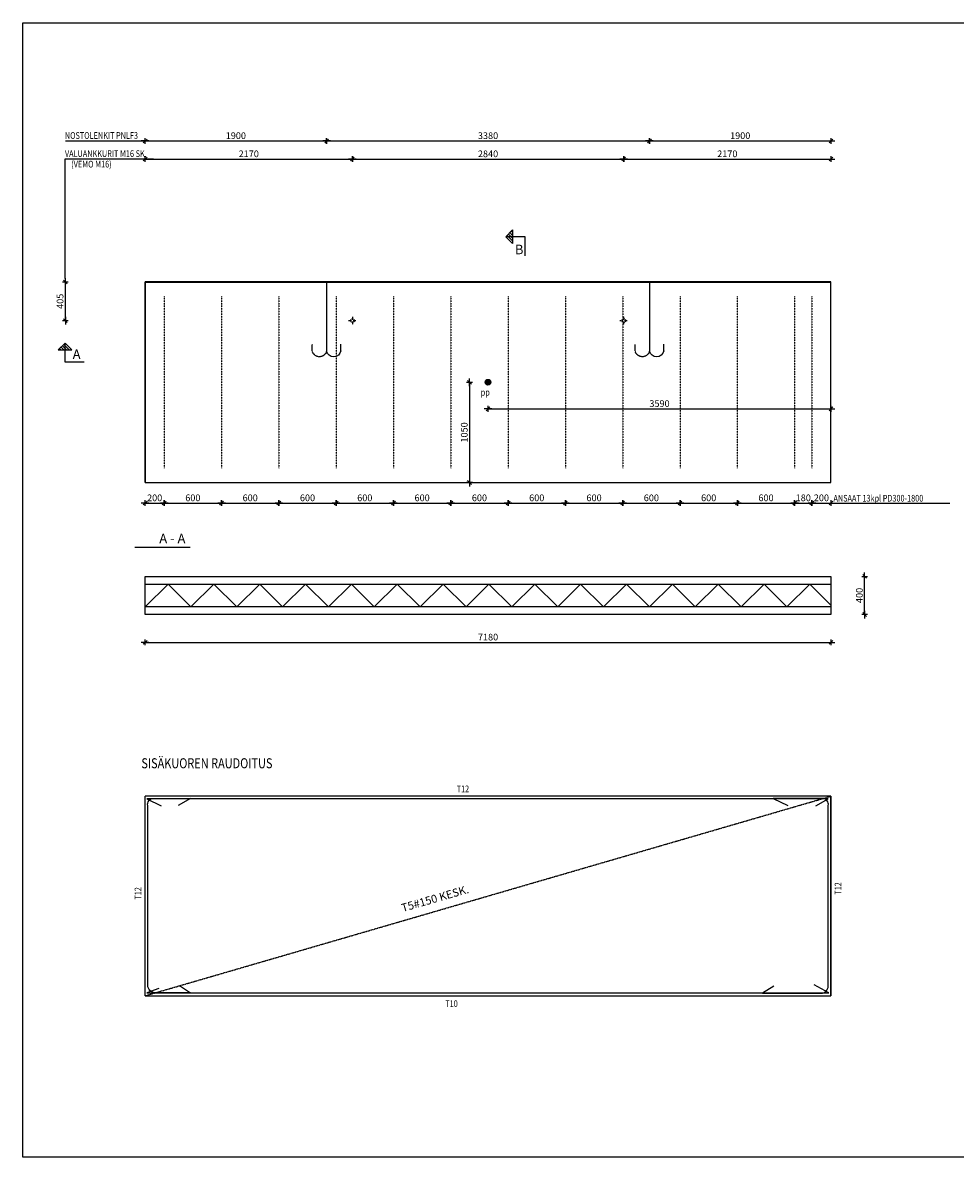
# Model space of a CAD drawing. Units: millimetres. Extents: x 14192 to 30992, y 9480 to 21360.
# Drawn here: x 14192 to 23955, y 9480 to 21360 of the extents above; entities that cross this region are included whole.
import ezdxf

# ---------------------------------------------------------------- set-up
doc = ezdxf.new("R2010")
doc.units = ezdxf.units.MM
doc.header["$PDMODE"] = 3
doc.header["$PDSIZE"] = -1.5
for name, pattern in [('KL', [4, 2, -2]), ('KVS', [3, 2, -1]), ('KVSP', [5, 4, -1])]:
    doc.linetypes.add(name, pattern=pattern)
doc.layers.get('0').update_dxf_attribs({"color": 1, "linetype": 'CONTINUOUS'})
doc.layers.get('Defpoints').update_dxf_attribs({"color": 1, "linetype": 'CONTINUOUS'})
for name, color, linetype in [('1', 7, 'CONTINUOUS'), ('2', 7, 'CONTINUOUS'), ('3', 4, 'CONTINUOUS'), ('4', 1, 'CONTINUOUS'), ('5', 6, 'CONTINUOUS'), ('R0PAPERI', 7, 'CONTINUOUS'), ('R5AINE', 15, 'CONTINUOUS'), ('R8PAAMIT', 3, 'CONTINUOUS'), ('R8TXT-2', 7, 'CONTINUOUS'), ('RAUD-TXT', 7, 'CONTINUOUS')]:
    doc.layers.add(name, color=color, linetype=linetype)
doc.styles.add('S', font='romans.shx', dxfattribs={"width": 0.8})
doc.dimstyles.new('FM20$0', dxfattribs={"dimscale": 20, "dimtxt": 3.5, "dimasz": 0.1, "dimexe": 0, "dimexo": 0, "dimgap": 1, "dimtad": 1, "dimdec": 0, "dimdsep": 46, "dimtxsty": 'S', "dimblk1": 'R8MITTA', "dimblk2": 'R8MITTA', "dimsah": 1, "dimcen": 2.5, "dimse1": 1, "dimse2": 1, "dimclrd": 6, "dimclrt": 7, "dimadec": 0, "dimazin": 0, "dimtp": 6, "dimtm": 6, "dimtfac": 1, "dimtdec": 0, "dimtmove": 2, "dimatfit": 3, "dimldrblk": 'R8MITTA', "dimfxl": 1, "dimtolj": 1, "dimtzin": 0, "dimarcsym": 0})

# ---------------------------------------------------------------- blocks, each defined once
blk = doc.blocks.new('A-A')
at = {"layer": '2'}
blk.add_line((0, 0), (577, 0), dxfattribs=at)
blk.add_text('A - A', height=99.7, dxfattribs=at).set_placement((49, 44))
blk = doc.blocks.new('NUOAS')
at = {"layer": '2'}
for p, q in [((-211, 200), (-282, 129)), ((-282, 129), (-140, 129)), ((-268, 143), (-254, 129)), ((-253, 157), (-225, 129)), ((-239, 172), (-197, 130)), ((-225, 185), (-169, 129)), ((-211, 200), (-141, 130)), ((-211, 200), (-140, 129)), ((-211, 0), (-211, 199)), ((-11, 0), (-210, 0))]:
    blk.add_line(p, q, dxfattribs=at)
blk.add_text('A', height=99.7, dxfattribs=at).set_placement((-131, 34))
blk = doc.blocks.new('NUOBV')
at = {"layer": '2', "linetype": 'Continuous'}
for p, q in [((-200, 200), (-130, 271)), ((-158, 243), (-130, 214)), ((-143, 257), (-130, 243)), ((-130, 271), (-130, 130)), ((-200, 200), (-130, 130)), ((-200, 200), (-130, 130)), ((0, 200), (-200, 200)), ((-186, 214), (-130, 158)), ((-172, 228), (-130, 186)), ((0, 0), (0, 200))]:
    blk.add_line(p, q, dxfattribs=at)
blk.add_attdef('B', (-106, 16), '', height=100, dxfattribs=at)
blk = doc.blocks.new('TVEMO')
at = {"layer": '3', "linetype": 'KVS'}
for p, q in [((-15, 0), (15, 0)), ((24, 39), (24, 10)), ((34, 0), (60, 0)), ((24, -9), (24, -41))]:
    blk.add_line(p, q, dxfattribs=at)
at = {"layer": '3'}
for p, q in [((9, 11), (6, 4)), ((6, 4), (6, -3)), ((22, 20), (15, 17)), ((30, 20), (22, 20)), ((37, 17), (30, 20)), ((46, 4), (43, 11)), ((46, -4), (46, 4)), ((6, -4), (9, -11)), ((15, -17), (22, -20)), ((22, -20), (29, -20)), ((30, -20), (37, -17)), ((43, -11), (46, -4))]:
    blk.add_line(p, q, dxfattribs=at)
at = {"layer": '3', "flags": 1}
blk.add_attdef('AVAIN', (21, 0), '', height=0.2, dxfattribs=at)
blk = doc.blocks.new('R8MITTA')
at = {"color": 0}
for p, q in [((-20, 0), (20, 0)), ((-10, -10), (10, 10)), ((0, 15), (0, -15))]:
    blk.add_line(p, q, dxfattribs=at)
blk = doc.blocks.new('*D46')
at = {"layer": 'Defpoints', "color": 0}
for p in [(14638, 18645), (15508, 18645), (20444, 18240)]:
    blk.add_point(p, dxfattribs=at)
at = {"layer": 'R8PAAMIT', "color": 6, "lineweight": -2}
blk.add_line((14638, 18242), (14638, 18643), dxfattribs=at)
at = {"layer": 'R8PAAMIT', "color": 6, "lineweight": -2, "xscale": 2, "yscale": 2, "zscale": 2}
for p, rotation in [((14638, 18645), 90), ((14638, 18240), 270)]:
    blk.add_blockref('R8MITTA', p, dxfattribs=dict(at, rotation=rotation))
at = {"layer": 'R8PAAMIT', "color": 7, "insert": (14583, 18443), "char_height": 70, "attachment_point": 5, "rotation": 90, "style": 'S'}
blk.add_mtext('\\A1;405', dxfattribs=at)
blk = doc.blocks.new('*D47')
at = {"layer": 'Defpoints', "color": 0}
for p in [(15473, 15163), (22653, 15163), (22653, 14872)]:
    blk.add_point(p, dxfattribs=at)
at = {"layer": 'R8PAAMIT', "color": 6, "lineweight": -2}
blk.add_line((15475, 14872), (22651, 14872), dxfattribs=at)
at = {"layer": 'R8PAAMIT', "color": 6, "lineweight": -2, "xscale": 2, "yscale": 2, "zscale": 2, "rotation": 180}
blk.add_blockref('R8MITTA', (15473, 14872), dxfattribs=at)
at = {"layer": 'R8PAAMIT', "color": 6, "lineweight": -2, "xscale": 2, "yscale": 2, "zscale": 2}
blk.add_blockref('R8MITTA', (22653, 14872), dxfattribs=at)
at = {"layer": 'R8PAAMIT', "color": 7, "insert": (19063, 14927), "char_height": 70, "attachment_point": 5, "style": 'S'}
blk.add_mtext('\\A1;7180', dxfattribs=at)
blk = doc.blocks.new('*D36')
at = {"layer": '2', "color": 6, "lineweight": -2}
blk.add_line((15475, 20122), (17371, 20122), dxfattribs=at)
at = {"layer": 'Defpoints', "color": 0}
for p in [(17373, 20122), (15473, 18645), (17373, 18645)]:
    blk.add_point(p, dxfattribs=at)
at = {"layer": '2', "color": 6, "lineweight": -2, "xscale": 2, "yscale": 2, "zscale": 2, "rotation": 180}
blk.add_blockref('R8MITTA', (15473, 20122), dxfattribs=at)
at = {"layer": '2', "color": 6, "lineweight": -2, "xscale": 2, "yscale": 2, "zscale": 2}
blk.add_blockref('R8MITTA', (17373, 20122), dxfattribs=at)
at = {"layer": '2', "color": 7, "insert": (16423, 20177), "char_height": 70, "attachment_point": 5, "style": 'S'}
blk.add_mtext('\\A1;1900', dxfattribs=at)
blk = doc.blocks.new('*D37')
at = {"layer": '2', "color": 6, "lineweight": -2}
blk.add_line((17375, 20122), (20751, 20122), dxfattribs=at)
at = {"layer": 'Defpoints', "color": 0}
for p in [(20753, 20122), (17373, 18645), (20753, 18645)]:
    blk.add_point(p, dxfattribs=at)
at = {"layer": '2', "color": 6, "lineweight": -2, "xscale": 2, "yscale": 2, "zscale": 2, "rotation": 180}
blk.add_blockref('R8MITTA', (17373, 20122), dxfattribs=at)
at = {"layer": '2', "color": 6, "lineweight": -2, "xscale": 2, "yscale": 2, "zscale": 2}
blk.add_blockref('R8MITTA', (20753, 20122), dxfattribs=at)
at = {"layer": '2', "color": 7, "insert": (19063, 20177), "char_height": 70, "attachment_point": 5, "style": 'S'}
blk.add_mtext('\\A1;3380', dxfattribs=at)
blk = doc.blocks.new('*D38')
at = {"layer": '2', "color": 6, "lineweight": -2}
blk.add_line((20755, 20122), (22651, 20122), dxfattribs=at)
at = {"layer": 'Defpoints', "color": 0}
for p in [(22653, 20122), (20753, 18645), (22653, 18645)]:
    blk.add_point(p, dxfattribs=at)
at = {"layer": '2', "color": 6, "lineweight": -2, "xscale": 2, "yscale": 2, "zscale": 2, "rotation": 180}
blk.add_blockref('R8MITTA', (20753, 20122), dxfattribs=at)
at = {"layer": '2', "color": 6, "lineweight": -2, "xscale": 2, "yscale": 2, "zscale": 2}
blk.add_blockref('R8MITTA', (22653, 20122), dxfattribs=at)
at = {"layer": '2', "color": 7, "insert": (21703, 20177), "char_height": 70, "attachment_point": 5, "style": 'S'}
blk.add_mtext('\\A1;1900', dxfattribs=at)
blk = doc.blocks.new('*D39')
at = {"layer": '2', "color": 6, "lineweight": -2}
blk.add_line((15475, 19932), (17641, 19932), dxfattribs=at)
at = {"layer": 'Defpoints', "color": 0}
for p in [(17643, 19932), (15473, 18645), (17643, 18279)]:
    blk.add_point(p, dxfattribs=at)
at = {"layer": '2', "color": 6, "lineweight": -2, "xscale": 2, "yscale": 2, "zscale": 2, "rotation": 180}
blk.add_blockref('R8MITTA', (15473, 19932), dxfattribs=at)
at = {"layer": '2', "color": 6, "lineweight": -2, "xscale": 2, "yscale": 2, "zscale": 2}
blk.add_blockref('R8MITTA', (17643, 19932), dxfattribs=at)
at = {"layer": '2', "color": 7, "insert": (16558, 19987), "char_height": 70, "attachment_point": 5, "style": 'S'}
blk.add_mtext('\\A1;2170', dxfattribs=at)
blk = doc.blocks.new('*D40')
at = {"layer": '2', "color": 6, "lineweight": -2}
blk.add_line((17645, 19932), (20481, 19932), dxfattribs=at)
at = {"layer": 'Defpoints', "color": 0}
for p in [(20483, 19932), (17643, 18279), (20483, 18279)]:
    blk.add_point(p, dxfattribs=at)
at = {"layer": '2', "color": 6, "lineweight": -2, "xscale": 2, "yscale": 2, "zscale": 2, "rotation": 180}
blk.add_blockref('R8MITTA', (17643, 19932), dxfattribs=at)
at = {"layer": '2', "color": 6, "lineweight": -2, "xscale": 2, "yscale": 2, "zscale": 2}
blk.add_blockref('R8MITTA', (20483, 19932), dxfattribs=at)
at = {"layer": '2', "color": 7, "insert": (19063, 19987), "char_height": 70, "attachment_point": 5, "style": 'S'}
blk.add_mtext('\\A1;2840', dxfattribs=at)
blk = doc.blocks.new('*D41')
at = {"layer": '2', "color": 6, "lineweight": -2}
blk.add_line((20485, 19932), (22651, 19932), dxfattribs=at)
at = {"layer": 'Defpoints', "color": 0}
for p in [(22653, 19932), (22653, 18645), (20483, 18279)]:
    blk.add_point(p, dxfattribs=at)
at = {"layer": '2', "color": 6, "lineweight": -2, "xscale": 2, "yscale": 2, "zscale": 2, "rotation": 180}
blk.add_blockref('R8MITTA', (20483, 19932), dxfattribs=at)
at = {"layer": '2', "color": 6, "lineweight": -2, "xscale": 2, "yscale": 2, "zscale": 2}
blk.add_blockref('R8MITTA', (22653, 19932), dxfattribs=at)
at = {"layer": '2', "color": 7, "insert": (21568, 19987), "char_height": 70, "attachment_point": 5, "style": 'S'}
blk.add_mtext('\\A1;2170', dxfattribs=at)
blk = doc.blocks.new('TNS3')
at = {"layer": '3', "linetype": 'KVSP'}
for p, q in [((0, 0), (0, -701)), ((150, -722), (149, -653))]:
    blk.add_line(p, q, dxfattribs=at)
at = {"layer": '3'}
for p, q in [((-150, -722), (-150, -651)), ((0, -701), (0, -722)), ((0, -701), (0, -722))]:
    blk.add_line(p, q, dxfattribs=at)
blk.add_arc((-75, -707), 76.8, 191.679, 347.1518, dxfattribs=at)
at = {"layer": '3', "linetype": 'KVSP'}
blk.add_arc((74, -706), 77, 192.9581, 347.0419, dxfattribs=at)
at = {"layer": '3', "flags": 1}
blk.add_attdef('AVAIN', (-20, -648), '', height=0.2, rotation=90, dxfattribs=at)
blk = doc.blocks.new('*D52')
at = {"layer": '2', "color": 6, "lineweight": -2}
blk.add_line((23005, 15165), (23005, 15561), dxfattribs=at)
at = {"layer": 'Defpoints', "color": 0}
for p in [(22653, 15563), (23005, 15563), (22653, 15163)]:
    blk.add_point(p, dxfattribs=at)
at = {"layer": '2', "color": 6, "lineweight": -2, "xscale": 2, "yscale": 2, "zscale": 2}
for p, rotation in [((23005, 15563), 90), ((23005, 15163), 270)]:
    blk.add_blockref('R8MITTA', p, dxfattribs=dict(at, rotation=rotation))
at = {"layer": '2', "color": 7, "insert": (22950, 15363), "char_height": 70, "attachment_point": 5, "rotation": 90, "style": 'S'}
blk.add_mtext('\\A1;400', dxfattribs=at)
blk = doc.blocks.new('*D62')
at = {"layer": '2', "color": 6, "lineweight": -2}
blk.add_line((19065, 17317), (22651, 17317), dxfattribs=at)
at = {"layer": 'Defpoints', "color": 0}
for p in [(19063, 17595), (22653, 17595), (22653, 17317)]:
    blk.add_point(p, dxfattribs=at)
at = {"layer": '2', "color": 6, "lineweight": -2, "xscale": 2, "yscale": 2, "zscale": 2, "rotation": 180}
blk.add_blockref('R8MITTA', (19063, 17317), dxfattribs=at)
at = {"layer": '2', "color": 6, "lineweight": -2, "xscale": 2, "yscale": 2, "zscale": 2}
blk.add_blockref('R8MITTA', (22653, 17317), dxfattribs=at)
at = {"layer": '2', "color": 7, "insert": (20858, 17372), "char_height": 70, "attachment_point": 5, "style": 'S'}
blk.add_mtext('\\A1;3590', dxfattribs=at)
blk = doc.blocks.new('*D63')
at = {"layer": '2', "color": 6, "lineweight": -2}
blk.add_line((18869, 17593), (18869, 16547), dxfattribs=at)
at = {"layer": 'Defpoints', "color": 0}
for p in [(19063, 17595), (18869, 16545), (19063, 16545)]:
    blk.add_point(p, dxfattribs=at)
at = {"layer": '2', "color": 6, "lineweight": -2, "xscale": 2, "yscale": 2, "zscale": 2}
for p, rotation in [((18869, 17595), 90), ((18869, 16545), 270)]:
    blk.add_blockref('R8MITTA', p, dxfattribs=dict(at, rotation=rotation))
at = {"layer": '2', "color": 7, "insert": (18814, 17070), "char_height": 70, "attachment_point": 5, "rotation": 90, "style": 'S'}
blk.add_mtext('\\A1;1050', dxfattribs=at)
blk = doc.blocks.new('*D64')
at = {"layer": 'Defpoints', "color": 0}
for p in [(15673, 16695), (15473, 16545), (15673, 16330)]:
    blk.add_point(p, dxfattribs=at)
at = {"layer": 'R8PAAMIT', "color": 6, "lineweight": -2}
blk.add_line((15475, 16330), (15671, 16330), dxfattribs=at)
at = {"layer": 'R8PAAMIT', "color": 6, "lineweight": -2, "xscale": 2, "yscale": 2, "zscale": 2, "rotation": 180}
blk.add_blockref('R8MITTA', (15473, 16330), dxfattribs=at)
at = {"layer": 'R8PAAMIT', "color": 6, "lineweight": -2, "xscale": 2, "yscale": 2, "zscale": 2}
blk.add_blockref('R8MITTA', (15673, 16330), dxfattribs=at)
at = {"layer": 'R8PAAMIT', "color": 7, "insert": (15573, 16385), "char_height": 70, "attachment_point": 5, "style": 'S'}
blk.add_mtext('\\A1;200', dxfattribs=at)
blk = doc.blocks.new('*D65')
at = {"layer": 'Defpoints', "color": 0}
for p in [(15673, 16695), (16273, 16695), (16273, 16330)]:
    blk.add_point(p, dxfattribs=at)
at = {"layer": 'R8PAAMIT', "color": 6, "lineweight": -2}
blk.add_line((15675, 16330), (16271, 16330), dxfattribs=at)
at = {"layer": 'R8PAAMIT', "color": 6, "lineweight": -2, "xscale": 2, "yscale": 2, "zscale": 2, "rotation": 180}
blk.add_blockref('R8MITTA', (15673, 16330), dxfattribs=at)
at = {"layer": 'R8PAAMIT', "color": 6, "lineweight": -2, "xscale": 2, "yscale": 2, "zscale": 2}
blk.add_blockref('R8MITTA', (16273, 16330), dxfattribs=at)
at = {"layer": 'R8PAAMIT', "color": 7, "insert": (15973, 16385), "char_height": 70, "attachment_point": 5, "style": 'S'}
blk.add_mtext('\\A1;600', dxfattribs=at)
blk = doc.blocks.new('*D66')
at = {"layer": 'Defpoints', "color": 0}
for p in [(16273, 16695), (16873, 16695), (16873, 16330)]:
    blk.add_point(p, dxfattribs=at)
at = {"layer": 'R8PAAMIT', "color": 6, "lineweight": -2}
blk.add_line((16275, 16330), (16871, 16330), dxfattribs=at)
at = {"layer": 'R8PAAMIT', "color": 6, "lineweight": -2, "xscale": 2, "yscale": 2, "zscale": 2, "rotation": 180}
blk.add_blockref('R8MITTA', (16273, 16330), dxfattribs=at)
at = {"layer": 'R8PAAMIT', "color": 6, "lineweight": -2, "xscale": 2, "yscale": 2, "zscale": 2}
blk.add_blockref('R8MITTA', (16873, 16330), dxfattribs=at)
at = {"layer": 'R8PAAMIT', "color": 7, "insert": (16573, 16385), "char_height": 70, "attachment_point": 5, "style": 'S'}
blk.add_mtext('\\A1;600', dxfattribs=at)
blk = doc.blocks.new('*D67')
at = {"layer": 'Defpoints', "color": 0}
for p in [(16873, 16695), (17473, 16695), (17473, 16330)]:
    blk.add_point(p, dxfattribs=at)
at = {"layer": 'R8PAAMIT', "color": 6, "lineweight": -2}
blk.add_line((16875, 16330), (17471, 16330), dxfattribs=at)
at = {"layer": 'R8PAAMIT', "color": 6, "lineweight": -2, "xscale": 2, "yscale": 2, "zscale": 2, "rotation": 180}
blk.add_blockref('R8MITTA', (16873, 16330), dxfattribs=at)
at = {"layer": 'R8PAAMIT', "color": 6, "lineweight": -2, "xscale": 2, "yscale": 2, "zscale": 2}
blk.add_blockref('R8MITTA', (17473, 16330), dxfattribs=at)
at = {"layer": 'R8PAAMIT', "color": 7, "insert": (17173, 16385), "char_height": 70, "attachment_point": 5, "style": 'S'}
blk.add_mtext('\\A1;600', dxfattribs=at)
blk = doc.blocks.new('*D68')
at = {"layer": 'Defpoints', "color": 0}
for p in [(17473, 16695), (18073, 16695), (18073, 16330)]:
    blk.add_point(p, dxfattribs=at)
at = {"layer": 'R8PAAMIT', "color": 6, "lineweight": -2}
blk.add_line((17475, 16330), (18071, 16330), dxfattribs=at)
at = {"layer": 'R8PAAMIT', "color": 6, "lineweight": -2, "xscale": 2, "yscale": 2, "zscale": 2, "rotation": 180}
blk.add_blockref('R8MITTA', (17473, 16330), dxfattribs=at)
at = {"layer": 'R8PAAMIT', "color": 6, "lineweight": -2, "xscale": 2, "yscale": 2, "zscale": 2}
blk.add_blockref('R8MITTA', (18073, 16330), dxfattribs=at)
at = {"layer": 'R8PAAMIT', "color": 7, "insert": (17773, 16385), "char_height": 70, "attachment_point": 5, "style": 'S'}
blk.add_mtext('\\A1;600', dxfattribs=at)
blk = doc.blocks.new('*D69')
at = {"layer": 'Defpoints', "color": 0}
for p in [(18073, 16695), (18673, 16695), (18673, 16330)]:
    blk.add_point(p, dxfattribs=at)
at = {"layer": 'R8PAAMIT', "color": 6, "lineweight": -2}
blk.add_line((18075, 16330), (18671, 16330), dxfattribs=at)
at = {"layer": 'R8PAAMIT', "color": 6, "lineweight": -2, "xscale": 2, "yscale": 2, "zscale": 2, "rotation": 180}
blk.add_blockref('R8MITTA', (18073, 16330), dxfattribs=at)
at = {"layer": 'R8PAAMIT', "color": 6, "lineweight": -2, "xscale": 2, "yscale": 2, "zscale": 2}
blk.add_blockref('R8MITTA', (18673, 16330), dxfattribs=at)
at = {"layer": 'R8PAAMIT', "color": 7, "insert": (18373, 16385), "char_height": 70, "attachment_point": 5, "style": 'S'}
blk.add_mtext('\\A1;600', dxfattribs=at)
blk = doc.blocks.new('*D70')
at = {"layer": 'Defpoints', "color": 0}
for p in [(18673, 16695), (19273, 16695), (19273, 16330)]:
    blk.add_point(p, dxfattribs=at)
at = {"layer": 'R8PAAMIT', "color": 6, "lineweight": -2}
blk.add_line((18675, 16330), (19271, 16330), dxfattribs=at)
at = {"layer": 'R8PAAMIT', "color": 6, "lineweight": -2, "xscale": 2, "yscale": 2, "zscale": 2, "rotation": 180}
blk.add_blockref('R8MITTA', (18673, 16330), dxfattribs=at)
at = {"layer": 'R8PAAMIT', "color": 6, "lineweight": -2, "xscale": 2, "yscale": 2, "zscale": 2}
blk.add_blockref('R8MITTA', (19273, 16330), dxfattribs=at)
at = {"layer": 'R8PAAMIT', "color": 7, "insert": (18973, 16385), "char_height": 70, "attachment_point": 5, "style": 'S'}
blk.add_mtext('\\A1;600', dxfattribs=at)
blk = doc.blocks.new('*D71')
at = {"layer": 'Defpoints', "color": 0}
for p in [(19273, 16695), (19873, 16695), (19873, 16330)]:
    blk.add_point(p, dxfattribs=at)
at = {"layer": 'R8PAAMIT', "color": 6, "lineweight": -2}
blk.add_line((19275, 16330), (19871, 16330), dxfattribs=at)
at = {"layer": 'R8PAAMIT', "color": 6, "lineweight": -2, "xscale": 2, "yscale": 2, "zscale": 2, "rotation": 180}
blk.add_blockref('R8MITTA', (19273, 16330), dxfattribs=at)
at = {"layer": 'R8PAAMIT', "color": 6, "lineweight": -2, "xscale": 2, "yscale": 2, "zscale": 2}
blk.add_blockref('R8MITTA', (19873, 16330), dxfattribs=at)
at = {"layer": 'R8PAAMIT', "color": 7, "insert": (19573, 16385), "char_height": 70, "attachment_point": 5, "style": 'S'}
blk.add_mtext('\\A1;600', dxfattribs=at)
blk = doc.blocks.new('*D72')
at = {"layer": 'Defpoints', "color": 0}
for p in [(19873, 16695), (20473, 16695), (20473, 16330)]:
    blk.add_point(p, dxfattribs=at)
at = {"layer": 'R8PAAMIT', "color": 6, "lineweight": -2}
blk.add_line((19875, 16330), (20471, 16330), dxfattribs=at)
at = {"layer": 'R8PAAMIT', "color": 6, "lineweight": -2, "xscale": 2, "yscale": 2, "zscale": 2, "rotation": 180}
blk.add_blockref('R8MITTA', (19873, 16330), dxfattribs=at)
at = {"layer": 'R8PAAMIT', "color": 6, "lineweight": -2, "xscale": 2, "yscale": 2, "zscale": 2}
blk.add_blockref('R8MITTA', (20473, 16330), dxfattribs=at)
at = {"layer": 'R8PAAMIT', "color": 7, "insert": (20173, 16385), "char_height": 70, "attachment_point": 5, "style": 'S'}
blk.add_mtext('\\A1;600', dxfattribs=at)
blk = doc.blocks.new('*D73')
at = {"layer": 'Defpoints', "color": 0}
for p in [(20473, 16695), (21073, 16695), (21073, 16330)]:
    blk.add_point(p, dxfattribs=at)
at = {"layer": 'R8PAAMIT', "color": 6, "lineweight": -2}
blk.add_line((20475, 16330), (21071, 16330), dxfattribs=at)
at = {"layer": 'R8PAAMIT', "color": 6, "lineweight": -2, "xscale": 2, "yscale": 2, "zscale": 2, "rotation": 180}
blk.add_blockref('R8MITTA', (20473, 16330), dxfattribs=at)
at = {"layer": 'R8PAAMIT', "color": 6, "lineweight": -2, "xscale": 2, "yscale": 2, "zscale": 2}
blk.add_blockref('R8MITTA', (21073, 16330), dxfattribs=at)
at = {"layer": 'R8PAAMIT', "color": 7, "insert": (20773, 16385), "char_height": 70, "attachment_point": 5, "style": 'S'}
blk.add_mtext('\\A1;600', dxfattribs=at)
blk = doc.blocks.new('*D74')
at = {"layer": 'Defpoints', "color": 0}
for p in [(21073, 16695), (21673, 16695), (21673, 16330)]:
    blk.add_point(p, dxfattribs=at)
at = {"layer": 'R8PAAMIT', "color": 6, "lineweight": -2}
blk.add_line((21075, 16330), (21671, 16330), dxfattribs=at)
at = {"layer": 'R8PAAMIT', "color": 6, "lineweight": -2, "xscale": 2, "yscale": 2, "zscale": 2, "rotation": 180}
blk.add_blockref('R8MITTA', (21073, 16330), dxfattribs=at)
at = {"layer": 'R8PAAMIT', "color": 6, "lineweight": -2, "xscale": 2, "yscale": 2, "zscale": 2}
blk.add_blockref('R8MITTA', (21673, 16330), dxfattribs=at)
at = {"layer": 'R8PAAMIT', "color": 7, "insert": (21373, 16385), "char_height": 70, "attachment_point": 5, "style": 'S'}
blk.add_mtext('\\A1;600', dxfattribs=at)
blk = doc.blocks.new('*D75')
at = {"layer": 'Defpoints', "color": 0}
for p in [(21673, 16695), (22273, 16695), (22273, 16330)]:
    blk.add_point(p, dxfattribs=at)
at = {"layer": 'R8PAAMIT', "color": 6, "lineweight": -2}
blk.add_line((21675, 16330), (22271, 16330), dxfattribs=at)
at = {"layer": 'R8PAAMIT', "color": 6, "lineweight": -2, "xscale": 2, "yscale": 2, "zscale": 2, "rotation": 180}
blk.add_blockref('R8MITTA', (21673, 16330), dxfattribs=at)
at = {"layer": 'R8PAAMIT', "color": 6, "lineweight": -2, "xscale": 2, "yscale": 2, "zscale": 2}
blk.add_blockref('R8MITTA', (22273, 16330), dxfattribs=at)
at = {"layer": 'R8PAAMIT', "color": 7, "insert": (21973, 16385), "char_height": 70, "attachment_point": 5, "style": 'S'}
blk.add_mtext('\\A1;600', dxfattribs=at)
blk = doc.blocks.new('*D76')
at = {"layer": 'Defpoints', "color": 0}
for p in [(22273, 16695), (22453, 16695), (22453, 16330)]:
    blk.add_point(p, dxfattribs=at)
at = {"layer": 'R8PAAMIT', "color": 6, "lineweight": -2}
blk.add_line((22275, 16330), (22451, 16330), dxfattribs=at)
at = {"layer": 'R8PAAMIT', "color": 6, "lineweight": -2, "xscale": 2, "yscale": 2, "zscale": 2, "rotation": 180}
blk.add_blockref('R8MITTA', (22273, 16330), dxfattribs=at)
at = {"layer": 'R8PAAMIT', "color": 6, "lineweight": -2, "xscale": 2, "yscale": 2, "zscale": 2}
blk.add_blockref('R8MITTA', (22453, 16330), dxfattribs=at)
at = {"layer": 'R8PAAMIT', "color": 7, "insert": (22363, 16385), "char_height": 70, "attachment_point": 5, "style": 'S'}
blk.add_mtext('\\A1;180', dxfattribs=at)
blk = doc.blocks.new('*D77')
at = {"layer": 'Defpoints', "color": 0}
for p in [(22453, 16695), (22653, 16545), (22653, 16330)]:
    blk.add_point(p, dxfattribs=at)
at = {"layer": 'R8PAAMIT', "color": 6, "lineweight": -2}
blk.add_line((22455, 16330), (22651, 16330), dxfattribs=at)
at = {"layer": 'R8PAAMIT', "color": 6, "lineweight": -2, "xscale": 2, "yscale": 2, "zscale": 2, "rotation": 180}
blk.add_blockref('R8MITTA', (22453, 16330), dxfattribs=at)
at = {"layer": 'R8PAAMIT', "color": 6, "lineweight": -2, "xscale": 2, "yscale": 2, "zscale": 2}
blk.add_blockref('R8MITTA', (22653, 16330), dxfattribs=at)
at = {"layer": 'R8PAAMIT', "color": 7, "insert": (22553, 16385), "char_height": 70, "attachment_point": 5, "style": 'S'}
blk.add_mtext('\\A1;200', dxfattribs=at)

msp = doc.modelspace()

# ---------------------------------------------------------------- hatches: boundary and pattern name
at = {"layer": '2'}
msp.add_hatch(color=3, dxfattribs=at).paths.add_polyline_path([(19092.6, 17595.1, 1), (19032.6, 17595.1, 1)])

# ---------------------------------------------------------------- linework, layer by layer
at = {"layer": '1'}
for p, q in [((15472.7, 16745.1), (15472.7, 18645.1)), ((22582.7, 18645.1), (22652.7, 18645.1)), ((22652.7, 16545.1), (22652.7, 18645.1)), ((22652.7, 16545.1), (22652.7, 18645.1))]:
    msp.add_line(p, q, dxfattribs=at)
at = {"layer": '1', "color": 4, "linetype": 'KL'}
for p, q in [((15672.7, 18495.1), (15672.7, 16695.1)), ((16272.7, 18495.1), (16272.7, 16695.1)), ((16872.7, 18495.1), (16872.7, 16695.1)), ((17472.7, 18495.1), (17472.7, 16695.1)), ((18072.7, 18495.1), (18072.7, 16695.1)), ((18672.7, 18495.1), (18672.7, 16695.1)), ((19272.7, 18495.1), (19272.7, 16695.1)), ((19872.7, 18495.1), (19872.7, 16695.1)), ((20472.7, 18495.1), (20472.7, 16695.1)), ((21072.7, 18495.1), (21072.7, 16695.1)), ((21672.7, 18495.1), (21672.7, 16695.1)), ((22272.7, 18495.1), (22272.7, 16695.1)), ((22452.7, 18495.1), (22452.7, 16695.1))]:
    msp.add_line(p, q, dxfattribs=at)
at = {"layer": '2'}
for p, q in [((22652.7, 18645.1), (15472.7, 18645.1)), ((22652.7, 18640.1), (15472.7, 18640.1)), ((22582.7, 18645.1), (21652.7, 18645.1)), ((22582.7, 18640.1), (21842.7, 18640.1)), ((15472.7, 16545.1), (22652.7, 16545.1)), ((15507.7, 16545.1), (22652.7, 16545.1)), ((22652.7, 13261.3), (15472.7, 13261.3)), ((15472.7, 11171.3), (15472.7, 13261.3)), ((22652.7, 13261.3), (22652.7, 11171.3)), ((22652.7, 11171.3), (22652.7, 13261.3)), ((15472.7, 11171.3), (22652.7, 11171.3))]:
    msp.add_line(p, q, dxfattribs=at)
msp.add_lwpolyline([(22652.7, 15242.6), (22652.7, 15162.6), (15472.7, 15162.6), (15472.7, 15482.6), (15472.7, 15482.6), (15472.7, 15562.6), (22652.7, 15562.6), (22652.7, 15482.6), (22652.7, 15482.6), (22652.7, 15242.6), (22652.7, 15242.6), (22652.7, 15242.6), (22652.7, 15242.6), (15472.7, 15242.6), (15472.7, 15482.6), (22652.7, 15482.6)], dxfattribs=at)
at = {"layer": '2', "color": 3}
msp.add_circle((19062.6, 17595.1), 30, dxfattribs=at)
msp.add_point((19062.7, 17595.1), dxfattribs=at)
at = {"layer": '4', "linetype": 'KVS'}
msp.add_line((15472.7, 11171.3), (22652.7, 13261.3), dxfattribs=at)
at = {"layer": '4'}
msp.add_lwpolyline([(22495.3, 13160), (22625.2, 13235), (15489.7, 13235), (15639.6, 13160)], dxfattribs=at)
for points in [[(15833.1, 11278), (15948, 11203), (15576.5, 11203, -0.4142136), (15501.5, 11278), (15501.5, 13163.4, -0.4723811), (15556.5, 13238.4), (15947.5, 13238.4), (15817.6, 13163.4)], [(22053.8, 11273), (21935.9, 11198), (22548.8, 11198, 0.4142136), (22623.8, 11273), (22623.8, 13163.4, 0.4723811), (22568.8, 13238.4), (22046.9, 13238.4), (22202.7, 13163.4)], [(15616.1, 11246.6), (15489.7, 11201.5), (21916.1, 11201.5, 0.0815961), (21924.1, 11202.8), (22630.7, 11203.1), (22477.5, 11287.2)]]:
    msp.add_lwpolyline(points, format="xyb", dxfattribs=at)
at = {"layer": '5'}
for p, q in [((14638.9, 20123.9), (15498.4, 20123.9)), ((14637.6, 19934.2), (15562.4, 19934.2)), ((14637.6, 19401.5), (14637.6, 19934.2)), ((14637.6, 18680.1), (14637.6, 19401.5)), ((22650.7, 16330), (23896.7, 16330))]:
    msp.add_line(p, q, dxfattribs=at)
at = {"layer": 'Defpoints'}
msp.add_lwpolyline([(30991.6, 9480), (14191.6, 9480), (14191.6, 21360), (30991.6, 21360)], close=True, dxfattribs=at)
msp.add_lwpolyline([(30991.6, 9480), (14191.6, 9480), (14191.6, 21360), (30991.6, 21360)], close=True, dxfattribs=at)
at = {"layer": 'R0PAPERI'}
msp.add_line((15472.7, 16545.1), (15472.7, 18645.1), dxfattribs=at)
at = {"layer": 'R5AINE'}
msp.add_lwpolyline([(15472.7, 15242.6), (15712.7, 15482.6), (15952.7, 15242.6), (16192.7, 15482.6), (16432.7, 15242.6), (16672.7, 15482.6), (16912.7, 15242.6), (17152.7, 15482.6), (17392.7, 15242.6), (17632.7, 15482.6), (17872.7, 15242.6), (18112.7, 15482.6), (18352.7, 15242.6), (18592.7, 15482.6), (18832.7, 15242.6), (19072.7, 15482.6), (19312.7, 15242.6), (19552.7, 15482.6), (19792.7, 15242.6), (20032.7, 15482.6), (20272.7, 15242.6), (20512.7, 15482.6), (20752.7, 15242.6), (20992.7, 15482.6), (21232.7, 15242.6), (21472.7, 15482.6), (21712.7, 15242.6), (21952.7, 15482.6), (22192.7, 15242.6), (22432.7, 15482.6), (22432.7, 15482.6), (22652.7, 15262.6)], dxfattribs=at)
at = {"layer": 'RAUD-TXT'}
msp.add_lwpolyline([(15472.7, 16545.1), (22652.7, 16545.1), (22652.7, 18645.1), (15472.7, 18645.1), (15472.7, 16545.1)], close=True, dxfattribs=at)
at = {"layer": 'RAUD-TXT', "color": 3}
msp.add_point((19062.7, 17595.1), dxfattribs=at)

# ---------------------------------------------------------------- block references
at = {"layer": '2'}
msp.add_blockref('NUOBV', (19450.1, 18919.4), dxfattribs=at).add_auto_attribs({'B': 'B'})
at = {"layer": '2', "xscale": -1}
for name, p in [('TNS3', (17372.7, 18645.1)), ('TNS3', (20752.7, 18645.1)), ('A-A', (15943.8, 15865))]:
    msp.add_blockref(name, p, dxfattribs=at)
at = {"layer": '2'}
msp.add_blockref('NUOAS', (14845.8, 17804.7), dxfattribs=at)
at = {"layer": '3'}
for p in [(17618.5, 18240.1), (20458.5, 18240.1)]:
    msp.add_blockref('TVEMO', p, dxfattribs=at)

# ---------------------------------------------------------------- texts
at = {"layer": '2', "style": 'S', "width": 0.8}
for s, height, p in [('NOSTOLENKIT PNLF3', 70, (14632.6, 20143.9)), ('VALUANKKURIT M16 SK.', 70, (14633.8, 19954.2)), ('(VEMO M16)', 70, (14699.4, 19844)), ('pp', 70, (18987, 17454.9)), ('ANSAAT 13kpl PD300-1800', 70, (22679.1, 16345.9)), ('SISÄKUOREN RAUDOITUS', 105, (15433.8, 13553.5))]:
    msp.add_text(s, height=height, dxfattribs=at).set_placement(p)
at = {"layer": 'R8TXT-2', "style": 'S', "width": 0.8}
for s, p in [('T12', (18734.8, 13302.7)), ('T10', (18615.5, 11054.1))]:
    msp.add_text(s, height=70, dxfattribs=at).set_placement(p)
for p in [(22761.7, 12229.6), (15432.6, 12178.5)]:
    msp.add_text('T12', height=70, rotation=90, dxfattribs=at).set_placement(p)
at = {"layer": 'RAUD-TXT'}
msp.add_text('T5#150 KESK.', height=84, rotation=16.12552, dxfattribs=at).set_placement((18169.4, 12048.2))

# ---------------------------------------------------------------- dimensions: what is measured, and where the dimension line sits
at = {"layer": '2'}
for base, p1, p2, picture, middle in [((17372.7, 20121.5), (15472.7, 18645.1), (17372.7, 18645.1), '*D36', (16422.7, 20176.5)), ((20752.7, 20121.5), (17372.7, 18645.1), (20752.7, 18645.1), '*D37', (19062.7, 20176.5)), ((22652.7, 20121.5), (20752.7, 18645.1), (22652.7, 18645.1), '*D38', (21702.7, 20176.5)), ((17642.7, 19932.2), (15472.7, 18645.1), (17642.7, 18279.2), '*D39', (16557.7, 19987.2)), ((20482.7, 19932.2), (17642.7, 18279.2), (20482.7, 18279.2), '*D40', (19062.7, 19987.2)), ((22652.7, 19932.2), (20482.7, 18279.2), (22652.7, 18645.1), '*D41', (21567.7, 19987.2)), ((22652.7, 17317.1), (19062.6, 17595.1), (22652.7, 17595.1), '*D62', (20857.6, 17372.1))]:
    dim = msp.add_linear_dim(base=base, p1=p1, p2=p2, dimstyle='FM20$0', dxfattribs=at)
    dim.commit()
    dim.dimension.update_dxf_attribs({"geometry": picture, "text_midpoint": middle})
for base, p1, p2, picture, middle in [((18868.6, 16545.1), (19062.6, 17595.1), (19062.6, 16545.1), '*D63', (18813.6, 17070.1)), ((23005.1, 15562.6), (22652.7, 15162.6), (22652.7, 15562.6), '*D52', (22950.1, 15362.6))]:
    dim = msp.add_linear_dim(base=base, p1=p1, p2=p2, angle=90, dimstyle='FM20$0', dxfattribs=at)
    dim.commit()
    dim.dimension.update_dxf_attribs({"geometry": picture, "text_midpoint": middle})
at = {"layer": 'R8PAAMIT'}
dim = msp.add_linear_dim(base=(14637.6, 18645.1), p1=(20443.6, 18240.1), p2=(15507.7, 18645.1), angle=90, dimstyle='FM20$0', dxfattribs=at)
dim.commit()
dim.dimension.update_dxf_attribs({"geometry": '*D46', "text_midpoint": (14582.6, 18442.6)})
for base, p1, p2, picture, middle in [((15672.7, 16330), (15472.7, 16545.1), (15672.7, 16695.1), '*D64', (15572.7, 16385)), ((16272.7, 16330), (15672.7, 16695.1), (16272.7, 16695.1), '*D65', (15972.7, 16385)), ((16872.7, 16330), (16272.7, 16695.1), (16872.7, 16695.1), '*D66', (16572.7, 16385)), ((17472.7, 16330), (16872.7, 16695.1), (17472.7, 16695.1), '*D67', (17172.7, 16385)), ((18072.7, 16330), (17472.7, 16695.1), (18072.7, 16695.1), '*D68', (17772.7, 16385)), ((18672.7, 16330), (18072.7, 16695.1), (18672.7, 16695.1), '*D69', (18372.7, 16385)), ((19272.7, 16330), (18672.7, 16695.1), (19272.7, 16695.1), '*D70', (18972.7, 16385)), ((19872.7, 16330), (19272.7, 16695.1), (19872.7, 16695.1), '*D71', (19572.7, 16385)), ((20472.7, 16330), (19872.7, 16695.1), (20472.7, 16695.1), '*D72', (20172.7, 16385)), ((21072.7, 16330), (20472.7, 16695.1), (21072.7, 16695.1), '*D73', (20772.7, 16385)), ((21672.7, 16330), (21072.7, 16695.1), (21672.7, 16695.1), '*D74', (21372.7, 16385)), ((22272.7, 16330), (21672.7, 16695.1), (22272.7, 16695.1), '*D75', (21972.7, 16385)), ((22452.7, 16330), (22272.7, 16695.1), (22452.7, 16695.1), '*D76', (22362.7, 16385)), ((22652.7, 16330), (22452.7, 16695.1), (22652.7, 16545.1), '*D77', (22552.7, 16385)), ((22652.7, 14872.1), (15472.7, 15162.6), (22652.7, 15162.6), '*D47', (19062.7, 14927.1))]:
    dim = msp.add_linear_dim(base=base, p1=p1, p2=p2, dimstyle='FM20$0', dxfattribs=at)
    dim.commit()
    dim.dimension.update_dxf_attribs({"geometry": picture, "text_midpoint": middle})

doc.saveas('drawing.dxf')
